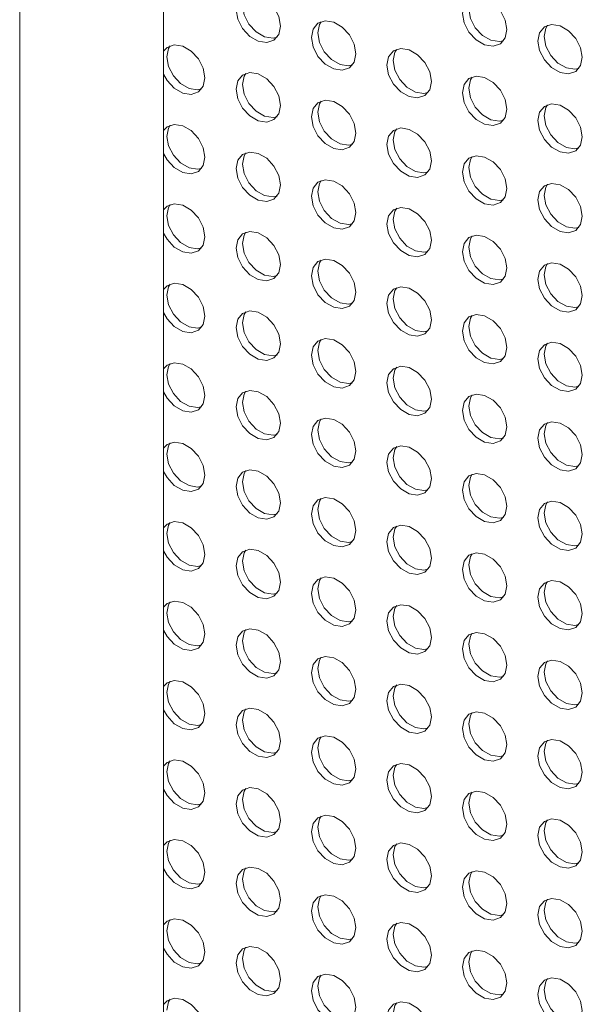
# Model space of a CAD drawing. Units: millimetres. Extents: x 50 to 2920, y 50 to 2050.
# Drawn here: x 1914 to 1966, y 968 to 1058 of the extents above; entities that cross this region are included whole.
import ezdxf

# ---------------------------------------------------------------- set-up
doc = ezdxf.new("R2010")
doc.units = ezdxf.units.MM
doc.header["$LTSCALE"] = 10

msp = doc.modelspace()

# ---------------------------------------------------------------- linework, layer by layer
at = {"color": 7, "linetype": 'Continuous', "lineweight": 15}
for p, q in [((1914.407, 1312.158), (1914.407, 797.858)), ((1927.598, 796.175), (1927.598, 1310.476))]:
    msp.add_line(p, q, dxfattribs=at)
at = {"color": 7, "linetype": 'Continuous', "lineweight": 15, "flags": 128}
for points in [[(1938.329, 1057.312), (1938.174, 1058.189), (1937.732, 1059.046), (1937.071, 1059.753), (1936.292, 1060.202), (1935.512, 1060.324), (1934.852, 1060.102), (1934.41, 1059.569), (1934.255, 1058.805), (1934.41, 1057.928), (1934.852, 1057.071), (1935.512, 1056.365), (1936.292, 1055.916), (1937.071, 1055.793), (1937.732, 1056.015), (1938.174, 1056.549), (1938.329, 1057.312)], [(1938.016, 1056.286), (1937.651, 1056.213), (1936.872, 1056.335), (1936.092, 1056.784), (1935.432, 1057.491), (1934.99, 1058.348), (1934.835, 1059.225)], [(1959.103, 1056.982), (1958.948, 1057.859), (1958.507, 1058.716), (1957.846, 1059.423), (1957.067, 1059.872), (1956.287, 1059.994), (1955.626, 1059.772), (1955.185, 1059.239), (1955.03, 1058.475), (1955.185, 1057.598), (1955.626, 1056.741), (1956.287, 1056.035), (1957.067, 1055.586), (1957.846, 1055.463), (1958.507, 1055.685), (1958.948, 1056.219), (1959.103, 1056.982)], [(1958.791, 1055.956), (1958.426, 1055.883), (1957.646, 1056.005), (1956.867, 1056.454), (1956.206, 1057.161), (1955.765, 1058.018), (1955.61, 1058.895)], [(1945.253, 1054.773), (1945.098, 1055.65), (1944.657, 1056.507), (1943.996, 1057.214), (1943.217, 1057.663), (1942.437, 1057.786), (1941.777, 1057.563), (1941.335, 1057.03), (1941.18, 1056.267), (1941.335, 1055.39), (1941.777, 1054.533), (1942.437, 1053.826), (1943.217, 1053.377), (1943.996, 1053.254), (1944.657, 1053.477), (1945.098, 1054.01), (1945.253, 1054.773)], [(1941.76, 1056.686), (1941.915, 1057.45), (1942.072, 1057.712)], [(1966.028, 1054.443), (1965.873, 1055.32), (1965.432, 1056.177), (1964.771, 1056.884), (1963.991, 1057.333), (1963.212, 1057.456), (1962.551, 1057.233), (1962.11, 1056.7), (1961.955, 1055.937), (1962.11, 1055.06), (1962.551, 1054.203), (1963.212, 1053.496), (1963.991, 1053.047), (1964.771, 1052.924), (1965.432, 1053.147), (1965.873, 1053.68), (1966.028, 1054.443)], [(1944.941, 1053.747), (1944.576, 1053.674), (1943.797, 1053.797), (1943.017, 1054.246), (1942.356, 1054.952), (1941.915, 1055.809), (1941.76, 1056.686)], [(1962.535, 1056.356), (1962.69, 1057.119), (1962.847, 1057.382)], [(1965.716, 1053.417), (1965.351, 1053.344), (1964.571, 1053.467), (1963.792, 1053.915), (1963.131, 1054.622), (1962.69, 1055.479), (1962.535, 1056.356)], [(1931.404, 1052.565), (1931.249, 1053.442), (1930.807, 1054.299), (1930.146, 1055.005), (1929.367, 1055.454), (1928.588, 1055.577), (1927.927, 1055.355), (1927.598, 1055.022)], [(1927.91, 1054.478), (1928.065, 1055.241), (1928.222, 1055.504)], [(1952.178, 1052.235), (1952.023, 1053.112), (1951.582, 1053.969), (1950.921, 1054.675), (1950.142, 1055.124), (1949.362, 1055.247), (1948.701, 1055.025), (1948.26, 1054.491), (1948.105, 1053.728), (1948.26, 1052.851), (1948.701, 1051.994), (1949.362, 1051.287), (1950.142, 1050.838), (1950.921, 1050.716), (1951.582, 1050.938), (1952.023, 1051.471), (1952.178, 1052.235)], [(1948.685, 1054.148), (1948.84, 1054.911), (1948.997, 1055.174)], [(1931.091, 1051.539), (1930.726, 1051.465), (1929.947, 1051.588), (1929.167, 1052.037), (1928.507, 1052.744), (1928.065, 1053.601), (1927.91, 1054.478)], [(1951.866, 1051.209), (1951.501, 1051.135), (1950.722, 1051.258), (1949.942, 1051.707), (1949.281, 1052.414), (1948.84, 1053.271), (1948.685, 1054.148)], [(1927.598, 1052.898), (1927.927, 1052.324), (1928.588, 1051.617), (1929.367, 1051.169), (1930.146, 1051.046), (1930.807, 1051.268), (1931.249, 1051.802), (1931.404, 1052.565)], [(1938.329, 1050.026), (1938.174, 1050.903), (1937.732, 1051.76), (1937.071, 1052.467), (1936.292, 1052.916), (1935.512, 1053.038), (1934.852, 1052.816), (1934.41, 1052.283), (1934.255, 1051.519), (1934.41, 1050.643), (1934.852, 1049.785), (1935.512, 1049.079), (1936.292, 1048.63), (1937.071, 1048.507), (1937.732, 1048.73), (1938.174, 1049.263), (1938.329, 1050.026)], [(1934.835, 1051.939), (1934.99, 1052.702), (1935.147, 1052.965)], [(1959.103, 1049.696), (1958.948, 1050.573), (1958.507, 1051.43), (1957.846, 1052.137), (1957.067, 1052.586), (1956.287, 1052.708), (1955.626, 1052.486), (1955.185, 1051.953), (1955.03, 1051.189), (1955.185, 1050.312), (1955.626, 1049.455), (1956.287, 1048.749), (1957.067, 1048.3), (1957.846, 1048.177), (1958.507, 1048.399), (1958.948, 1048.933), (1959.103, 1049.696)], [(1955.61, 1051.609), (1955.765, 1052.372), (1955.922, 1052.635)], [(1938.016, 1049), (1937.651, 1048.927), (1936.872, 1049.049), (1936.092, 1049.498), (1935.432, 1050.205), (1934.99, 1051.062), (1934.835, 1051.939)], [(1958.791, 1048.67), (1958.426, 1048.597), (1957.646, 1048.719), (1956.867, 1049.168), (1956.206, 1049.875), (1955.765, 1050.732), (1955.61, 1051.609)], [(1945.253, 1047.487), (1945.098, 1048.364), (1944.657, 1049.221), (1943.996, 1049.928), (1943.217, 1050.377), (1942.437, 1050.5), (1941.777, 1050.277), (1941.335, 1049.744), (1941.18, 1048.981), (1941.335, 1048.104), (1941.777, 1047.247), (1942.437, 1046.54), (1943.217, 1046.091), (1943.996, 1045.969), (1944.657, 1046.191), (1945.098, 1046.724), (1945.253, 1047.487)], [(1941.76, 1049.4), (1941.915, 1050.164), (1942.072, 1050.426)], [(1944.941, 1046.462), (1944.576, 1046.388), (1943.797, 1046.511), (1943.017, 1046.96), (1942.356, 1047.666), (1941.915, 1048.523), (1941.76, 1049.4)], [(1966.028, 1047.157), (1965.873, 1048.034), (1965.432, 1048.891), (1964.771, 1049.598), (1963.991, 1050.047), (1963.212, 1050.17), (1962.551, 1049.947), (1962.11, 1049.414), (1961.955, 1048.651), (1962.11, 1047.774), (1962.551, 1046.917), (1963.212, 1046.21), (1963.991, 1045.761), (1964.771, 1045.639), (1965.432, 1045.861), (1965.873, 1046.394), (1966.028, 1047.157)], [(1962.535, 1049.07), (1962.69, 1049.834), (1962.847, 1050.096)], [(1965.716, 1046.131), (1965.351, 1046.058), (1964.571, 1046.181), (1963.792, 1046.63), (1963.131, 1047.336), (1962.69, 1048.193), (1962.535, 1049.07)], [(1931.404, 1045.279), (1931.249, 1046.156), (1930.807, 1047.013), (1930.146, 1047.72), (1929.367, 1048.168), (1928.588, 1048.291), (1927.927, 1048.069), (1927.598, 1047.736)], [(1927.91, 1047.192), (1928.065, 1047.955), (1928.222, 1048.218)], [(1952.178, 1044.949), (1952.023, 1045.826), (1951.582, 1046.683), (1950.921, 1047.39), (1950.142, 1047.838), (1949.362, 1047.961), (1948.701, 1047.739), (1948.26, 1047.205), (1948.105, 1046.442), (1948.26, 1045.565), (1948.701, 1044.708), (1949.362, 1044.001), (1950.142, 1043.553), (1950.921, 1043.43), (1951.582, 1043.652), (1952.023, 1044.186), (1952.178, 1044.949)], [(1948.685, 1046.862), (1948.84, 1047.625), (1948.997, 1047.888)], [(1931.091, 1044.253), (1930.726, 1044.18), (1929.947, 1044.302), (1929.167, 1044.751), (1928.507, 1045.458), (1928.065, 1046.315), (1927.91, 1047.192)], [(1951.866, 1043.923), (1951.501, 1043.85), (1950.722, 1043.972), (1949.942, 1044.421), (1949.281, 1045.128), (1948.84, 1045.985), (1948.685, 1046.862)], [(1938.329, 1042.74), (1938.174, 1043.617), (1937.732, 1044.474), (1937.071, 1045.181), (1936.292, 1045.63), (1935.512, 1045.752), (1934.852, 1045.53), (1934.41, 1044.997), (1934.255, 1044.234), (1934.41, 1043.357), (1934.852, 1042.5), (1935.512, 1041.793), (1936.292, 1041.344), (1937.071, 1041.221), (1937.732, 1041.444), (1938.174, 1041.977), (1938.329, 1042.74)], [(1934.835, 1044.653), (1934.99, 1045.416), (1935.147, 1045.679)], [(1927.598, 1045.613), (1927.927, 1045.038), (1928.588, 1044.331), (1929.367, 1043.883), (1930.146, 1043.76), (1930.807, 1043.982), (1931.249, 1044.516), (1931.404, 1045.279)], [(1959.103, 1042.41), (1958.948, 1043.287), (1958.507, 1044.144), (1957.846, 1044.851), (1957.067, 1045.3), (1956.287, 1045.422), (1955.626, 1045.2), (1955.185, 1044.667), (1955.03, 1043.903), (1955.185, 1043.027), (1955.626, 1042.169), (1956.287, 1041.463), (1957.067, 1041.014), (1957.846, 1040.891), (1958.507, 1041.114), (1958.948, 1041.647), (1959.103, 1042.41)], [(1955.61, 1044.323), (1955.765, 1045.086), (1955.922, 1045.349)], [(1938.016, 1041.714), (1937.651, 1041.641), (1936.872, 1041.764), (1936.092, 1042.212), (1935.432, 1042.919), (1934.99, 1043.776), (1934.835, 1044.653)], [(1958.791, 1041.384), (1958.426, 1041.311), (1957.646, 1041.433), (1956.867, 1041.882), (1956.206, 1042.589), (1955.765, 1043.446), (1955.61, 1044.323)], [(1945.253, 1040.202), (1945.098, 1041.078), (1944.657, 1041.935), (1943.996, 1042.642), (1943.217, 1043.091), (1942.437, 1043.214), (1941.777, 1042.991), (1941.335, 1042.458), (1941.18, 1041.695), (1941.335, 1040.818), (1941.777, 1039.961), (1942.437, 1039.254), (1943.217, 1038.805), (1943.996, 1038.683), (1944.657, 1038.905), (1945.098, 1039.438), (1945.253, 1040.202)], [(1941.76, 1042.114), (1941.915, 1042.878), (1942.072, 1043.14)], [(1944.941, 1039.176), (1944.576, 1039.102), (1943.797, 1039.225), (1943.017, 1039.674), (1942.356, 1040.38), (1941.915, 1041.238), (1941.76, 1042.114)], [(1966.028, 1039.871), (1965.873, 1040.748), (1965.432, 1041.605), (1964.771, 1042.312), (1963.991, 1042.761), (1963.212, 1042.884), (1962.551, 1042.661), (1962.11, 1042.128), (1961.955, 1041.365), (1962.11, 1040.488), (1962.551, 1039.631), (1963.212, 1038.924), (1963.991, 1038.475), (1964.771, 1038.353), (1965.432, 1038.575), (1965.873, 1039.108), (1966.028, 1039.871)], [(1962.535, 1041.784), (1962.69, 1042.548), (1962.847, 1042.81)], [(1965.716, 1038.846), (1965.351, 1038.772), (1964.571, 1038.895), (1963.792, 1039.344), (1963.131, 1040.05), (1962.69, 1040.907), (1962.535, 1041.784)], [(1931.404, 1037.993), (1931.249, 1038.87), (1930.807, 1039.727), (1930.146, 1040.434), (1929.367, 1040.883), (1928.588, 1041.005), (1927.927, 1040.783), (1927.598, 1040.45)], [(1927.91, 1039.906), (1928.065, 1040.669), (1928.222, 1040.932)], [(1952.178, 1037.663), (1952.023, 1038.54), (1951.582, 1039.397), (1950.921, 1040.104), (1950.142, 1040.552), (1949.362, 1040.675), (1948.701, 1040.453), (1948.26, 1039.919), (1948.105, 1039.156), (1948.26, 1038.279), (1948.701, 1037.422), (1949.362, 1036.715), (1950.142, 1036.267), (1950.921, 1036.144), (1951.582, 1036.366), (1952.023, 1036.9), (1952.178, 1037.663)], [(1948.685, 1039.576), (1948.84, 1040.339), (1948.997, 1040.602)], [(1931.091, 1036.967), (1930.726, 1036.894), (1929.947, 1037.016), (1929.167, 1037.465), (1928.507, 1038.172), (1928.065, 1039.029), (1927.91, 1039.906)], [(1951.866, 1036.637), (1951.501, 1036.564), (1950.722, 1036.686), (1949.942, 1037.135), (1949.281, 1037.842), (1948.84, 1038.699), (1948.685, 1039.576)], [(1938.329, 1035.454), (1938.174, 1036.331), (1937.732, 1037.188), (1937.071, 1037.895), (1936.292, 1038.344), (1935.512, 1038.466), (1934.852, 1038.244), (1934.41, 1037.711), (1934.255, 1036.948), (1934.41, 1036.071), (1934.852, 1035.214), (1935.512, 1034.507), (1936.292, 1034.058), (1937.071, 1033.935), (1937.732, 1034.158), (1938.174, 1034.691), (1938.329, 1035.454)], [(1927.598, 1038.327), (1927.927, 1037.752), (1928.588, 1037.046), (1929.367, 1036.597), (1930.146, 1036.474), (1930.807, 1036.696), (1931.249, 1037.23), (1931.404, 1037.993)], [(1934.835, 1037.367), (1934.99, 1038.13), (1935.147, 1038.393)], [(1959.103, 1035.124), (1958.948, 1036.001), (1958.507, 1036.858), (1957.846, 1037.565), (1957.067, 1038.014), (1956.287, 1038.136), (1955.626, 1037.914), (1955.185, 1037.381), (1955.03, 1036.618), (1955.185, 1035.741), (1955.626, 1034.884), (1956.287, 1034.177), (1957.067, 1033.728), (1957.846, 1033.605), (1958.507, 1033.828), (1958.948, 1034.361), (1959.103, 1035.124)], [(1955.61, 1037.037), (1955.765, 1037.8), (1955.922, 1038.063)], [(1938.016, 1034.428), (1937.651, 1034.355), (1936.872, 1034.478), (1936.092, 1034.926), (1935.432, 1035.633), (1934.99, 1036.49), (1934.835, 1037.367)], [(1958.791, 1034.098), (1958.426, 1034.025), (1957.646, 1034.148), (1956.867, 1034.596), (1956.206, 1035.303), (1955.765, 1036.16), (1955.61, 1037.037)], [(1945.253, 1032.916), (1945.098, 1033.793), (1944.657, 1034.65), (1943.996, 1035.356), (1943.217, 1035.805), (1942.437, 1035.928), (1941.777, 1035.705), (1941.335, 1035.172), (1941.18, 1034.409), (1941.335, 1033.532), (1941.777, 1032.675), (1942.437, 1031.968), (1943.217, 1031.519), (1943.996, 1031.397), (1944.657, 1031.619), (1945.098, 1032.152), (1945.253, 1032.916)], [(1941.76, 1034.829), (1941.915, 1035.592), (1942.072, 1035.854)], [(1966.028, 1032.586), (1965.873, 1033.462), (1965.432, 1034.319), (1964.771, 1035.026), (1963.991, 1035.475), (1963.212, 1035.598), (1962.551, 1035.375), (1962.11, 1034.842), (1961.955, 1034.079), (1962.11, 1033.202), (1962.551, 1032.345), (1963.212, 1031.638), (1963.991, 1031.189), (1964.771, 1031.067), (1965.432, 1031.289), (1965.873, 1031.822), (1966.028, 1032.586)], [(1962.535, 1034.498), (1962.69, 1035.262), (1962.847, 1035.524)], [(1944.941, 1031.89), (1944.576, 1031.816), (1943.797, 1031.939), (1943.017, 1032.388), (1942.356, 1033.095), (1941.915, 1033.952), (1941.76, 1034.829)], [(1965.716, 1031.56), (1965.351, 1031.486), (1964.571, 1031.609), (1963.792, 1032.058), (1963.131, 1032.765), (1962.69, 1033.622), (1962.535, 1034.498)], [(1931.404, 1030.707), (1931.249, 1031.584), (1930.807, 1032.441), (1930.146, 1033.148), (1929.367, 1033.597), (1928.588, 1033.719), (1927.927, 1033.497), (1927.598, 1033.164)], [(1927.91, 1032.62), (1928.065, 1033.383), (1928.222, 1033.646)], [(1952.178, 1030.377), (1952.023, 1031.254), (1951.582, 1032.111), (1950.921, 1032.818), (1950.142, 1033.267), (1949.362, 1033.389), (1948.701, 1033.167), (1948.26, 1032.633), (1948.105, 1031.87), (1948.26, 1030.993), (1948.701, 1030.136), (1949.362, 1029.43), (1950.142, 1028.981), (1950.921, 1028.858), (1951.582, 1029.08), (1952.023, 1029.614), (1952.178, 1030.377)], [(1948.685, 1032.29), (1948.84, 1033.053), (1948.997, 1033.316)], [(1931.091, 1029.681), (1930.726, 1029.608), (1929.947, 1029.73), (1929.167, 1030.179), (1928.507, 1030.886), (1928.065, 1031.743), (1927.91, 1032.62)], [(1951.866, 1029.351), (1951.501, 1029.278), (1950.722, 1029.4), (1949.942, 1029.849), (1949.281, 1030.556), (1948.84, 1031.413), (1948.685, 1032.29)], [(1927.598, 1031.041), (1927.927, 1030.466), (1928.588, 1029.76), (1929.367, 1029.311), (1930.146, 1029.188), (1930.807, 1029.41), (1931.249, 1029.944), (1931.404, 1030.707)], [(1938.329, 1028.168), (1938.174, 1029.045), (1937.732, 1029.902), (1937.071, 1030.609), (1936.292, 1031.058), (1935.512, 1031.181), (1934.852, 1030.958), (1934.41, 1030.425), (1934.255, 1029.662), (1934.41, 1028.785), (1934.852, 1027.928), (1935.512, 1027.221), (1936.292, 1026.772), (1937.071, 1026.649), (1937.732, 1026.872), (1938.174, 1027.405), (1938.329, 1028.168)], [(1934.835, 1030.081), (1934.99, 1030.845), (1935.147, 1031.107)], [(1959.103, 1027.838), (1958.948, 1028.715), (1958.507, 1029.572), (1957.846, 1030.279), (1957.067, 1030.728), (1956.287, 1030.85), (1955.626, 1030.628), (1955.185, 1030.095), (1955.03, 1029.332), (1955.185, 1028.455), (1955.626, 1027.598), (1956.287, 1026.891), (1957.067, 1026.442), (1957.846, 1026.319), (1958.507, 1026.542), (1958.948, 1027.075), (1959.103, 1027.838)], [(1955.61, 1029.751), (1955.765, 1030.514), (1955.922, 1030.777)], [(1938.016, 1027.142), (1937.651, 1027.069), (1936.872, 1027.192), (1936.092, 1027.641), (1935.432, 1028.347), (1934.99, 1029.204), (1934.835, 1030.081)], [(1958.791, 1026.812), (1958.426, 1026.739), (1957.646, 1026.862), (1956.867, 1027.31), (1956.206, 1028.017), (1955.765, 1028.874), (1955.61, 1029.751)], [(1945.253, 1025.63), (1945.098, 1026.507), (1944.657, 1027.364), (1943.996, 1028.07), (1943.217, 1028.519), (1942.437, 1028.642), (1941.777, 1028.42), (1941.335, 1027.886), (1941.18, 1027.123), (1941.335, 1026.246), (1941.777, 1025.389), (1942.437, 1024.682), (1943.217, 1024.233), (1943.996, 1024.111), (1944.657, 1024.333), (1945.098, 1024.866), (1945.253, 1025.63)], [(1941.76, 1027.543), (1941.915, 1028.306), (1942.072, 1028.569)], [(1966.028, 1025.3), (1965.873, 1026.176), (1965.432, 1027.034), (1964.771, 1027.74), (1963.991, 1028.189), (1963.212, 1028.312), (1962.551, 1028.09), (1962.11, 1027.556), (1961.955, 1026.793), (1962.11, 1025.916), (1962.551, 1025.059), (1963.212, 1024.352), (1963.991, 1023.903), (1964.771, 1023.781), (1965.432, 1024.003), (1965.873, 1024.536), (1966.028, 1025.3)], [(1962.535, 1027.213), (1962.69, 1027.976), (1962.847, 1028.238)], [(1944.941, 1024.604), (1944.576, 1024.53), (1943.797, 1024.653), (1943.017, 1025.102), (1942.356, 1025.809), (1941.915, 1026.666), (1941.76, 1027.543)], [(1965.716, 1024.274), (1965.351, 1024.2), (1964.571, 1024.323), (1963.792, 1024.772), (1963.131, 1025.479), (1962.69, 1026.336), (1962.535, 1027.213)], [(1931.404, 1023.421), (1931.249, 1024.298), (1930.807, 1025.155), (1930.146, 1025.862), (1929.367, 1026.311), (1928.588, 1026.433), (1927.927, 1026.211), (1927.598, 1025.878)], [(1927.91, 1025.334), (1928.065, 1026.097), (1928.222, 1026.36)], [(1952.178, 1023.091), (1952.023, 1023.968), (1951.582, 1024.825), (1950.921, 1025.532), (1950.142, 1025.981), (1949.362, 1026.103), (1948.701, 1025.881), (1948.26, 1025.348), (1948.105, 1024.584), (1948.26, 1023.707), (1948.701, 1022.85), (1949.362, 1022.144), (1950.142, 1021.695), (1950.921, 1021.572), (1951.582, 1021.794), (1952.023, 1022.328), (1952.178, 1023.091)], [(1948.685, 1025.004), (1948.84, 1025.767), (1948.997, 1026.03)], [(1931.091, 1022.395), (1930.726, 1022.322), (1929.947, 1022.444), (1929.167, 1022.893), (1928.507, 1023.6), (1928.065, 1024.457), (1927.91, 1025.334)], [(1951.866, 1022.065), (1951.501, 1021.992), (1950.722, 1022.114), (1949.942, 1022.563), (1949.281, 1023.27), (1948.84, 1024.127), (1948.685, 1025.004)], [(1927.598, 1023.755), (1927.927, 1023.18), (1928.588, 1022.474), (1929.367, 1022.025), (1930.146, 1021.902), (1930.807, 1022.124), (1931.249, 1022.658), (1931.404, 1023.421)], [(1938.329, 1020.882), (1938.174, 1021.759), (1937.732, 1022.616), (1937.071, 1023.323), (1936.292, 1023.772), (1935.512, 1023.895), (1934.852, 1023.672), (1934.41, 1023.139), (1934.255, 1022.376), (1934.41, 1021.499), (1934.852, 1020.642), (1935.512, 1019.935), (1936.292, 1019.486), (1937.071, 1019.364), (1937.732, 1019.586), (1938.174, 1020.119), (1938.329, 1020.882)], [(1934.835, 1022.795), (1934.99, 1023.559), (1935.147, 1023.821)], [(1959.103, 1020.552), (1958.948, 1021.429), (1958.507, 1022.286), (1957.846, 1022.993), (1957.067, 1023.442), (1956.287, 1023.565), (1955.626, 1023.342), (1955.185, 1022.809), (1955.03, 1022.046), (1955.185, 1021.169), (1955.626, 1020.312), (1956.287, 1019.605), (1957.067, 1019.156), (1957.846, 1019.033), (1958.507, 1019.256), (1958.948, 1019.789), (1959.103, 1020.552)], [(1955.61, 1022.465), (1955.765, 1023.228), (1955.922, 1023.491)], [(1938.016, 1019.857), (1937.651, 1019.783), (1936.872, 1019.906), (1936.092, 1020.355), (1935.432, 1021.061), (1934.99, 1021.918), (1934.835, 1022.795)], [(1958.791, 1019.526), (1958.426, 1019.453), (1957.646, 1019.576), (1956.867, 1020.025), (1956.206, 1020.731), (1955.765, 1021.588), (1955.61, 1022.465)], [(1945.253, 1018.344), (1945.098, 1019.221), (1944.657, 1020.078), (1943.996, 1020.784), (1943.217, 1021.233), (1942.437, 1021.356), (1941.777, 1021.134), (1941.335, 1020.6), (1941.18, 1019.837), (1941.335, 1018.96), (1941.777, 1018.103), (1942.437, 1017.396), (1943.217, 1016.947), (1943.996, 1016.825), (1944.657, 1017.047), (1945.098, 1017.581), (1945.253, 1018.344)], [(1941.76, 1020.257), (1941.915, 1021.02), (1942.072, 1021.283)], [(1966.028, 1018.014), (1965.873, 1018.891), (1965.432, 1019.748), (1964.771, 1020.454), (1963.991, 1020.903), (1963.212, 1021.026), (1962.551, 1020.804), (1962.11, 1020.27), (1961.955, 1019.507), (1962.11, 1018.63), (1962.551, 1017.773), (1963.212, 1017.066), (1963.991, 1016.617), (1964.771, 1016.495), (1965.432, 1016.717), (1965.873, 1017.25), (1966.028, 1018.014)], [(1962.535, 1019.927), (1962.69, 1020.69), (1962.847, 1020.953)], [(1944.941, 1017.318), (1944.576, 1017.244), (1943.797, 1017.367), (1943.017, 1017.816), (1942.356, 1018.523), (1941.915, 1019.38), (1941.76, 1020.257)], [(1965.716, 1016.988), (1965.351, 1016.914), (1964.571, 1017.037), (1963.792, 1017.486), (1963.131, 1018.193), (1962.69, 1019.05), (1962.535, 1019.927)], [(1931.404, 1016.135), (1931.249, 1017.012), (1930.807, 1017.869), (1930.146, 1018.576), (1929.367, 1019.025), (1928.588, 1019.147), (1927.927, 1018.925), (1927.598, 1018.592)], [(1927.91, 1018.048), (1928.065, 1018.811), (1928.222, 1019.074)], [(1952.178, 1015.805), (1952.023, 1016.682), (1951.582, 1017.539), (1950.921, 1018.246), (1950.142, 1018.695), (1949.362, 1018.817), (1948.701, 1018.595), (1948.26, 1018.062), (1948.105, 1017.298), (1948.26, 1016.422), (1948.701, 1015.564), (1949.362, 1014.858), (1950.142, 1014.409), (1950.921, 1014.286), (1951.582, 1014.509), (1952.023, 1015.042), (1952.178, 1015.805)], [(1948.685, 1017.718), (1948.84, 1018.481), (1948.997, 1018.744)], [(1931.091, 1015.109), (1930.726, 1015.036), (1929.947, 1015.159), (1929.167, 1015.607), (1928.507, 1016.314), (1928.065, 1017.171), (1927.91, 1018.048)], [(1951.866, 1014.779), (1951.501, 1014.706), (1950.722, 1014.828), (1949.942, 1015.277), (1949.281, 1015.984), (1948.84, 1016.841), (1948.685, 1017.718)], [(1927.598, 1016.469), (1927.927, 1015.895), (1928.588, 1015.188), (1929.367, 1014.739), (1930.146, 1014.616), (1930.807, 1014.839), (1931.249, 1015.372), (1931.404, 1016.135)], [(1938.329, 1013.597), (1938.174, 1014.473), (1937.732, 1015.33), (1937.071, 1016.037), (1936.292, 1016.486), (1935.512, 1016.609), (1934.852, 1016.386), (1934.41, 1015.853), (1934.255, 1015.09), (1934.41, 1014.213), (1934.852, 1013.356), (1935.512, 1012.649), (1936.292, 1012.2), (1937.071, 1012.078), (1937.732, 1012.3), (1938.174, 1012.833), (1938.329, 1013.597)], [(1934.835, 1015.509), (1934.99, 1016.273), (1935.147, 1016.535)], [(1959.103, 1013.266), (1958.948, 1014.143), (1958.507, 1015), (1957.846, 1015.707), (1957.067, 1016.156), (1956.287, 1016.279), (1955.626, 1016.056), (1955.185, 1015.523), (1955.03, 1014.76), (1955.185, 1013.883), (1955.626, 1013.026), (1956.287, 1012.319), (1957.067, 1011.87), (1957.846, 1011.748), (1958.507, 1011.97), (1958.948, 1012.503), (1959.103, 1013.266)], [(1955.61, 1015.179), (1955.765, 1015.943), (1955.922, 1016.205)], [(1938.016, 1012.571), (1937.651, 1012.497), (1936.872, 1012.62), (1936.092, 1013.069), (1935.432, 1013.775), (1934.99, 1014.633), (1934.835, 1015.509)], [(1958.791, 1012.241), (1958.426, 1012.167), (1957.646, 1012.29), (1956.867, 1012.739), (1956.206, 1013.445), (1955.765, 1014.302), (1955.61, 1015.179)], [(1945.253, 1011.058), (1945.098, 1011.935), (1944.657, 1012.792), (1943.996, 1013.499), (1943.217, 1013.947), (1942.437, 1014.07), (1941.777, 1013.848), (1941.335, 1013.314), (1941.18, 1012.551), (1941.335, 1011.674), (1941.777, 1010.817), (1942.437, 1010.11), (1943.217, 1009.662), (1943.996, 1009.539), (1944.657, 1009.761), (1945.098, 1010.295), (1945.253, 1011.058)], [(1941.76, 1012.971), (1941.915, 1013.734), (1942.072, 1013.997)], [(1966.028, 1010.728), (1965.873, 1011.605), (1965.432, 1012.462), (1964.771, 1013.169), (1963.991, 1013.617), (1963.212, 1013.74), (1962.551, 1013.518), (1962.11, 1012.984), (1961.955, 1012.221), (1962.11, 1011.344), (1962.551, 1010.487), (1963.212, 1009.78), (1963.991, 1009.332), (1964.771, 1009.209), (1965.432, 1009.431), (1965.873, 1009.965), (1966.028, 1010.728)], [(1962.535, 1012.641), (1962.69, 1013.404), (1962.847, 1013.667)], [(1944.941, 1010.032), (1944.576, 1009.959), (1943.797, 1010.081), (1943.017, 1010.53), (1942.356, 1011.237), (1941.915, 1012.094), (1941.76, 1012.971)], [(1965.716, 1009.702), (1965.351, 1009.628), (1964.571, 1009.751), (1963.792, 1010.2), (1963.131, 1010.907), (1962.69, 1011.764), (1962.535, 1012.641)], [(1931.404, 1008.849), (1931.249, 1009.726), (1930.807, 1010.583), (1930.146, 1011.29), (1929.367, 1011.739), (1928.588, 1011.861), (1927.927, 1011.639), (1927.598, 1011.306)], [(1927.91, 1010.762), (1928.065, 1011.525), (1928.222, 1011.788)], [(1952.178, 1008.519), (1952.023, 1009.396), (1951.582, 1010.253), (1950.921, 1010.96), (1950.142, 1011.409), (1949.362, 1011.531), (1948.701, 1011.309), (1948.26, 1010.776), (1948.105, 1010.013), (1948.26, 1009.136), (1948.701, 1008.279), (1949.362, 1007.572), (1950.142, 1007.123), (1950.921, 1007), (1951.582, 1007.223), (1952.023, 1007.756), (1952.178, 1008.519)], [(1948.685, 1010.432), (1948.84, 1011.195), (1948.997, 1011.458)], [(1931.091, 1007.823), (1930.726, 1007.75), (1929.947, 1007.873), (1929.167, 1008.321), (1928.507, 1009.028), (1928.065, 1009.885), (1927.91, 1010.762)], [(1951.866, 1007.493), (1951.501, 1007.42), (1950.722, 1007.543), (1949.942, 1007.991), (1949.281, 1008.698), (1948.84, 1009.555), (1948.685, 1010.432)], [(1927.598, 1009.183), (1927.927, 1008.609), (1928.588, 1007.902), (1929.367, 1007.453), (1930.146, 1007.33), (1930.807, 1007.553), (1931.249, 1008.086), (1931.404, 1008.849)], [(1938.329, 1006.311), (1938.174, 1007.187), (1937.732, 1008.045), (1937.071, 1008.751), (1936.292, 1009.2), (1935.512, 1009.323), (1934.852, 1009.1), (1934.41, 1008.567), (1934.255, 1007.804), (1934.41, 1006.927), (1934.852, 1006.07), (1935.512, 1005.363), (1936.292, 1004.914), (1937.071, 1004.792), (1937.732, 1005.014), (1938.174, 1005.547), (1938.329, 1006.311)], [(1934.835, 1008.224), (1934.99, 1008.987), (1935.147, 1009.249)], [(1959.103, 1005.981), (1958.948, 1006.857), (1958.507, 1007.714), (1957.846, 1008.421), (1957.067, 1008.87), (1956.287, 1008.993), (1955.626, 1008.77), (1955.185, 1008.237), (1955.03, 1007.474), (1955.185, 1006.597), (1955.626, 1005.74), (1956.287, 1005.033), (1957.067, 1004.584), (1957.846, 1004.462), (1958.507, 1004.684), (1958.948, 1005.217), (1959.103, 1005.981)], [(1955.61, 1007.893), (1955.765, 1008.657), (1955.922, 1008.919)], [(1938.016, 1005.285), (1937.651, 1005.211), (1936.872, 1005.334), (1936.092, 1005.783), (1935.432, 1006.49), (1934.99, 1007.347), (1934.835, 1008.224)], [(1958.791, 1004.955), (1958.426, 1004.881), (1957.646, 1005.004), (1956.867, 1005.453), (1956.206, 1006.159), (1955.765, 1007.017), (1955.61, 1007.893)], [(1945.253, 1003.772), (1945.098, 1004.649), (1944.657, 1005.506), (1943.996, 1006.213), (1943.217, 1006.661), (1942.437, 1006.784), (1941.777, 1006.562), (1941.335, 1006.028), (1941.18, 1005.265), (1941.335, 1004.388), (1941.777, 1003.531), (1942.437, 1002.825), (1943.217, 1002.376), (1943.996, 1002.253), (1944.657, 1002.475), (1945.098, 1003.009), (1945.253, 1003.772)], [(1941.76, 1005.685), (1941.915, 1006.448), (1942.072, 1006.711)], [(1966.028, 1003.442), (1965.873, 1004.319), (1965.432, 1005.176), (1964.771, 1005.883), (1963.991, 1006.331), (1963.212, 1006.454), (1962.551, 1006.232), (1962.11, 1005.698), (1961.955, 1004.935), (1962.11, 1004.058), (1962.551, 1003.201), (1963.212, 1002.494), (1963.991, 1002.046), (1964.771, 1001.923), (1965.432, 1002.145), (1965.873, 1002.679), (1966.028, 1003.442)], [(1962.535, 1005.355), (1962.69, 1006.118), (1962.847, 1006.381)], [(1944.941, 1002.746), (1944.576, 1002.673), (1943.797, 1002.795), (1943.017, 1003.244), (1942.356, 1003.951), (1941.915, 1004.808), (1941.76, 1005.685)], [(1965.716, 1002.416), (1965.351, 1002.343), (1964.571, 1002.465), (1963.792, 1002.914), (1963.131, 1003.621), (1962.69, 1004.478), (1962.535, 1005.355)], [(1931.404, 1001.563), (1931.249, 1002.44), (1930.807, 1003.297), (1930.146, 1004.004), (1929.367, 1004.453), (1928.588, 1004.576), (1927.927, 1004.353), (1927.598, 1004.02)], [(1927.91, 1003.476), (1928.065, 1004.239), (1928.222, 1004.502)], [(1952.178, 1001.233), (1952.023, 1002.11), (1951.582, 1002.967), (1950.921, 1003.674), (1950.142, 1004.123), (1949.362, 1004.245), (1948.701, 1004.023), (1948.26, 1003.49), (1948.105, 1002.727), (1948.26, 1001.85), (1948.701, 1000.993), (1949.362, 1000.286), (1950.142, 999.837), (1950.921, 999.714), (1951.582, 999.937), (1952.023, 1000.47), (1952.178, 1001.233)], [(1948.685, 1003.146), (1948.84, 1003.909), (1948.997, 1004.172)], [(1931.091, 1000.537), (1930.726, 1000.464), (1929.947, 1000.587), (1929.167, 1001.036), (1928.507, 1001.742), (1928.065, 1002.599), (1927.91, 1003.476)], [(1951.866, 1000.207), (1951.501, 1000.134), (1950.722, 1000.257), (1949.942, 1000.705), (1949.281, 1001.412), (1948.84, 1002.269), (1948.685, 1003.146)], [(1927.598, 1001.897), (1927.927, 1001.323), (1928.588, 1000.616), (1929.367, 1000.167), (1930.146, 1000.044), (1930.807, 1000.267), (1931.249, 1000.8), (1931.404, 1001.563)], [(1938.329, 999.025), (1938.174, 999.902), (1937.732, 1000.759), (1937.071, 1001.465), (1936.292, 1001.914), (1935.512, 1002.037), (1934.852, 1001.815), (1934.41, 1001.281), (1934.255, 1000.518), (1934.41, 999.641), (1934.852, 998.784), (1935.512, 998.077), (1936.292, 997.628), (1937.071, 997.506), (1937.732, 997.728), (1938.174, 998.261), (1938.329, 999.025)], [(1934.835, 1000.938), (1934.99, 1001.701), (1935.147, 1001.964)], [(1959.103, 998.695), (1958.948, 999.571), (1958.507, 1000.429), (1957.846, 1001.135), (1957.067, 1001.584), (1956.287, 1001.707), (1955.626, 1001.484), (1955.185, 1000.951), (1955.03, 1000.188), (1955.185, 999.311), (1955.626, 998.454), (1956.287, 997.747), (1957.067, 997.298), (1957.846, 997.176), (1958.507, 997.398), (1958.948, 997.931), (1959.103, 998.695)], [(1955.61, 1000.608), (1955.765, 1001.371), (1955.922, 1001.633)], [(1938.016, 997.999), (1937.651, 997.925), (1936.872, 998.048), (1936.092, 998.497), (1935.432, 999.204), (1934.99, 1000.061), (1934.835, 1000.938)], [(1958.791, 997.669), (1958.426, 997.595), (1957.646, 997.718), (1956.867, 998.167), (1956.206, 998.874), (1955.765, 999.731), (1955.61, 1000.608)], [(1945.253, 996.486), (1945.098, 997.363), (1944.657, 998.22), (1943.996, 998.927), (1943.217, 999.376), (1942.437, 999.498), (1941.777, 999.276), (1941.335, 998.743), (1941.18, 997.979), (1941.335, 997.102), (1941.777, 996.245), (1942.437, 995.539), (1943.217, 995.09), (1943.996, 994.967), (1944.657, 995.189), (1945.098, 995.723), (1945.253, 996.486)], [(1941.76, 998.399), (1941.915, 999.162), (1942.072, 999.425)], [(1966.028, 996.156), (1965.873, 997.033), (1965.432, 997.89), (1964.771, 998.597), (1963.991, 999.046), (1963.212, 999.168), (1962.551, 998.946), (1962.11, 998.412), (1961.955, 997.649), (1962.11, 996.772), (1962.551, 995.915), (1963.212, 995.209), (1963.991, 994.76), (1964.771, 994.637), (1965.432, 994.859), (1965.873, 995.393), (1966.028, 996.156)], [(1962.535, 998.069), (1962.69, 998.832), (1962.847, 999.095)], [(1944.941, 995.46), (1944.576, 995.387), (1943.797, 995.509), (1943.017, 995.958), (1942.356, 996.665), (1941.915, 997.522), (1941.76, 998.399)], [(1965.716, 995.13), (1965.351, 995.057), (1964.571, 995.179), (1963.792, 995.628), (1963.131, 996.335), (1962.69, 997.192), (1962.535, 998.069)], [(1931.404, 994.277), (1931.249, 995.154), (1930.807, 996.011), (1930.146, 996.718), (1929.367, 997.167), (1928.588, 997.29), (1927.927, 997.067), (1927.598, 996.734)], [(1927.91, 996.19), (1928.065, 996.954), (1928.222, 997.216)], [(1952.178, 993.947), (1952.023, 994.824), (1951.582, 995.681), (1950.921, 996.388), (1950.142, 996.837), (1949.362, 996.96), (1948.701, 996.737), (1948.26, 996.204), (1948.105, 995.441), (1948.26, 994.564), (1948.701, 993.707), (1949.362, 993), (1950.142, 992.551), (1950.921, 992.428), (1951.582, 992.651), (1952.023, 993.184), (1952.178, 993.947)], [(1931.091, 993.251), (1930.726, 993.178), (1929.947, 993.301), (1929.167, 993.75), (1928.507, 994.456), (1928.065, 995.313), (1927.91, 996.19)], [(1948.685, 995.86), (1948.84, 996.623), (1948.997, 996.886)], [(1951.866, 992.921), (1951.501, 992.848), (1950.722, 992.971), (1949.942, 993.42), (1949.281, 994.126), (1948.84, 994.983), (1948.685, 995.86)], [(1927.598, 994.611), (1927.927, 994.037), (1928.588, 993.33), (1929.367, 992.881), (1930.146, 992.759), (1930.807, 992.981), (1931.249, 993.514), (1931.404, 994.277)], [(1938.329, 991.739), (1938.174, 992.616), (1937.732, 993.473), (1937.071, 994.179), (1936.292, 994.628), (1935.512, 994.751), (1934.852, 994.529), (1934.41, 993.995), (1934.255, 993.232), (1934.41, 992.355), (1934.852, 991.498), (1935.512, 990.791), (1936.292, 990.342), (1937.071, 990.22), (1937.732, 990.442), (1938.174, 990.976), (1938.329, 991.739)], [(1934.835, 993.652), (1934.99, 994.415), (1935.147, 994.678)], [(1959.103, 991.409), (1958.948, 992.286), (1958.507, 993.143), (1957.846, 993.849), (1957.067, 994.298), (1956.287, 994.421), (1955.626, 994.199), (1955.185, 993.665), (1955.03, 992.902), (1955.185, 992.025), (1955.626, 991.168), (1956.287, 990.461), (1957.067, 990.012), (1957.846, 989.89), (1958.507, 990.112), (1958.948, 990.645), (1959.103, 991.409)], [(1955.61, 993.322), (1955.765, 994.085), (1955.922, 994.347)], [(1938.016, 990.713), (1937.651, 990.639), (1936.872, 990.762), (1936.092, 991.211), (1935.432, 991.918), (1934.99, 992.775), (1934.835, 993.652)], [(1958.791, 990.383), (1958.426, 990.309), (1957.646, 990.432), (1956.867, 990.881), (1956.206, 991.588), (1955.765, 992.445), (1955.61, 993.322)], [(1945.253, 989.2), (1945.098, 990.077), (1944.657, 990.934), (1943.996, 991.641), (1943.217, 992.09), (1942.437, 992.212), (1941.777, 991.99), (1941.335, 991.457), (1941.18, 990.693), (1941.335, 989.817), (1941.777, 988.959), (1942.437, 988.253), (1943.217, 987.804), (1943.996, 987.681), (1944.657, 987.903), (1945.098, 988.437), (1945.253, 989.2)], [(1941.76, 991.113), (1941.915, 991.876), (1942.072, 992.139)], [(1966.028, 988.87), (1965.873, 989.747), (1965.432, 990.604), (1964.771, 991.311), (1963.991, 991.76), (1963.212, 991.882), (1962.551, 991.66), (1962.11, 991.127), (1961.955, 990.363), (1962.11, 989.486), (1962.551, 988.629), (1963.212, 987.923), (1963.991, 987.474), (1964.771, 987.351), (1965.432, 987.573), (1965.873, 988.107), (1966.028, 988.87)], [(1962.535, 990.783), (1962.69, 991.546), (1962.847, 991.809)], [(1944.941, 988.174), (1944.576, 988.101), (1943.797, 988.223), (1943.017, 988.672), (1942.356, 989.379), (1941.915, 990.236), (1941.76, 991.113)], [(1965.716, 987.844), (1965.351, 987.771), (1964.571, 987.893), (1963.792, 988.342), (1963.131, 989.049), (1962.69, 989.906), (1962.535, 990.783)], [(1931.404, 986.991), (1931.249, 987.868), (1930.807, 988.725), (1930.146, 989.432), (1929.367, 989.881), (1928.588, 990.004), (1927.927, 989.781), (1927.598, 989.448)], [(1927.91, 988.904), (1928.065, 989.668), (1928.222, 989.93)], [(1931.091, 985.966), (1930.726, 985.892), (1929.947, 986.015), (1929.167, 986.464), (1928.507, 987.17), (1928.065, 988.028), (1927.91, 988.904)], [(1952.178, 986.661), (1952.023, 987.538), (1951.582, 988.395), (1950.921, 989.102), (1950.142, 989.551), (1949.362, 989.674), (1948.701, 989.451), (1948.26, 988.918), (1948.105, 988.155), (1948.26, 987.278), (1948.701, 986.421), (1949.362, 985.714), (1950.142, 985.265), (1950.921, 985.143), (1951.582, 985.365), (1952.023, 985.898), (1952.178, 986.661)], [(1948.685, 988.574), (1948.84, 989.338), (1948.997, 989.6)], [(1951.866, 985.636), (1951.501, 985.562), (1950.722, 985.685), (1949.942, 986.134), (1949.281, 986.84), (1948.84, 987.697), (1948.685, 988.574)], [(1927.598, 987.325), (1927.927, 986.751), (1928.588, 986.044), (1929.367, 985.595), (1930.146, 985.473), (1930.807, 985.695), (1931.249, 986.228), (1931.404, 986.991)], [(1938.329, 984.453), (1938.174, 985.33), (1937.732, 986.187), (1937.071, 986.894), (1936.292, 987.342), (1935.512, 987.465), (1934.852, 987.243), (1934.41, 986.709), (1934.255, 985.946), (1934.41, 985.069), (1934.852, 984.212), (1935.512, 983.505), (1936.292, 983.057), (1937.071, 982.934), (1937.732, 983.156), (1938.174, 983.69), (1938.329, 984.453)], [(1934.835, 986.366), (1934.99, 987.129), (1935.147, 987.392)], [(1959.103, 984.123), (1958.948, 985), (1958.507, 985.857), (1957.846, 986.563), (1957.067, 987.012), (1956.287, 987.135), (1955.626, 986.913), (1955.185, 986.379), (1955.03, 985.616), (1955.185, 984.739), (1955.626, 983.882), (1956.287, 983.175), (1957.067, 982.726), (1957.846, 982.604), (1958.507, 982.826), (1958.948, 983.36), (1959.103, 984.123)], [(1955.61, 986.036), (1955.765, 986.799), (1955.922, 987.062)], [(1938.016, 983.427), (1937.651, 983.354), (1936.872, 983.476), (1936.092, 983.925), (1935.432, 984.632), (1934.99, 985.489), (1934.835, 986.366)], [(1958.791, 983.097), (1958.426, 983.023), (1957.646, 983.146), (1956.867, 983.595), (1956.206, 984.302), (1955.765, 985.159), (1955.61, 986.036)], [(1945.253, 981.914), (1945.098, 982.791), (1944.657, 983.648), (1943.996, 984.355), (1943.217, 984.804), (1942.437, 984.926), (1941.777, 984.704), (1941.335, 984.171), (1941.18, 983.407), (1941.335, 982.531), (1941.777, 981.673), (1942.437, 980.967), (1943.217, 980.518), (1943.996, 980.395), (1944.657, 980.618), (1945.098, 981.151), (1945.253, 981.914)], [(1941.76, 983.827), (1941.915, 984.59), (1942.072, 984.853)], [(1966.028, 981.584), (1965.873, 982.461), (1965.432, 983.318), (1964.771, 984.025), (1963.991, 984.474), (1963.212, 984.596), (1962.551, 984.374), (1962.11, 983.841), (1961.955, 983.077), (1962.11, 982.201), (1962.551, 981.343), (1963.212, 980.637), (1963.991, 980.188), (1964.771, 980.065), (1965.432, 980.287), (1965.873, 980.821), (1966.028, 981.584)], [(1962.535, 983.497), (1962.69, 984.26), (1962.847, 984.523)], [(1944.941, 980.888), (1944.576, 980.815), (1943.797, 980.937), (1943.017, 981.386), (1942.356, 982.093), (1941.915, 982.95), (1941.76, 983.827)], [(1965.716, 980.558), (1965.351, 980.485), (1964.571, 980.607), (1963.792, 981.056), (1963.131, 981.763), (1962.69, 982.62), (1962.535, 983.497)], [(1931.404, 979.706), (1931.249, 980.582), (1930.807, 981.44), (1930.146, 982.146), (1929.367, 982.595), (1928.588, 982.718), (1927.927, 982.495), (1927.598, 982.162)], [(1927.91, 981.618), (1928.065, 982.382), (1928.222, 982.644)], [(1931.091, 978.68), (1930.726, 978.606), (1929.947, 978.729), (1929.167, 979.178), (1928.507, 979.885), (1928.065, 980.742), (1927.91, 981.618)], [(1952.178, 979.375), (1952.023, 980.252), (1951.582, 981.109), (1950.921, 981.816), (1950.142, 982.265), (1949.362, 982.388), (1948.701, 982.165), (1948.26, 981.632), (1948.105, 980.869), (1948.26, 979.992), (1948.701, 979.135), (1949.362, 978.428), (1950.142, 977.979), (1950.921, 977.857), (1951.582, 978.079), (1952.023, 978.612), (1952.178, 979.375)], [(1948.685, 981.288), (1948.84, 982.052), (1948.997, 982.314)], [(1951.866, 978.35), (1951.501, 978.276), (1950.722, 978.399), (1949.942, 978.848), (1949.281, 979.554), (1948.84, 980.412), (1948.685, 981.288)], [(1927.598, 980.039), (1927.927, 979.465), (1928.588, 978.758), (1929.367, 978.309), (1930.146, 978.187), (1930.807, 978.409), (1931.249, 978.942), (1931.404, 979.706)], [(1938.329, 977.167), (1938.174, 978.044), (1937.732, 978.901), (1937.071, 979.608), (1936.292, 980.056), (1935.512, 980.179), (1934.852, 979.957), (1934.41, 979.423), (1934.255, 978.66), (1934.41, 977.783), (1934.852, 976.926), (1935.512, 976.22), (1936.292, 975.771), (1937.071, 975.648), (1937.732, 975.87), (1938.174, 976.404), (1938.329, 977.167)], [(1934.835, 979.08), (1934.99, 979.843), (1935.147, 980.106)], [(1959.103, 976.837), (1958.948, 977.714), (1958.507, 978.571), (1957.846, 979.278), (1957.067, 979.726), (1956.287, 979.849), (1955.626, 979.627), (1955.185, 979.093), (1955.03, 978.33), (1955.185, 977.453), (1955.626, 976.596), (1956.287, 975.889), (1957.067, 975.441), (1957.846, 975.318), (1958.507, 975.54), (1958.948, 976.074), (1959.103, 976.837)], [(1955.61, 978.75), (1955.765, 979.513), (1955.922, 979.776)], [(1938.016, 976.141), (1937.651, 976.068), (1936.872, 976.19), (1936.092, 976.639), (1935.432, 977.346), (1934.99, 978.203), (1934.835, 979.08)], [(1958.791, 975.811), (1958.426, 975.738), (1957.646, 975.86), (1956.867, 976.309), (1956.206, 977.016), (1955.765, 977.873), (1955.61, 978.75)], [(1945.253, 974.628), (1945.098, 975.505), (1944.657, 976.362), (1943.996, 977.069), (1943.217, 977.518), (1942.437, 977.64), (1941.777, 977.418), (1941.335, 976.885), (1941.18, 976.122), (1941.335, 975.245), (1941.777, 974.388), (1942.437, 973.681), (1943.217, 973.232), (1943.996, 973.109), (1944.657, 973.332), (1945.098, 973.865), (1945.253, 974.628)], [(1941.76, 976.541), (1941.915, 977.304), (1942.072, 977.567)], [(1966.028, 974.298), (1965.873, 975.175), (1965.432, 976.032), (1964.771, 976.739), (1963.991, 977.188), (1963.212, 977.31), (1962.551, 977.088), (1962.11, 976.555), (1961.955, 975.791), (1962.11, 974.915), (1962.551, 974.058), (1963.212, 973.351), (1963.991, 972.902), (1964.771, 972.779), (1965.432, 973.002), (1965.873, 973.535), (1966.028, 974.298)], [(1962.535, 976.211), (1962.69, 976.974), (1962.847, 977.237)], [(1944.941, 973.602), (1944.576, 973.529), (1943.797, 973.652), (1943.017, 974.1), (1942.356, 974.807), (1941.915, 975.664), (1941.76, 976.541)], [(1965.716, 973.272), (1965.351, 973.199), (1964.571, 973.322), (1963.792, 973.77), (1963.131, 974.477), (1962.69, 975.334), (1962.535, 976.211)], [(1931.404, 972.42), (1931.249, 973.297), (1930.807, 974.154), (1930.146, 974.86), (1929.367, 975.309), (1928.588, 975.432), (1927.927, 975.21), (1927.598, 974.877)], [(1927.91, 974.333), (1928.065, 975.096), (1928.222, 975.358)], [(1952.178, 972.09), (1952.023, 972.966), (1951.582, 973.824), (1950.921, 974.53), (1950.142, 974.979), (1949.362, 975.102), (1948.701, 974.879), (1948.26, 974.346), (1948.105, 973.583), (1948.26, 972.706), (1948.701, 971.849), (1949.362, 971.142), (1950.142, 970.693), (1950.921, 970.571), (1951.582, 970.793), (1952.023, 971.326), (1952.178, 972.09)], [(1948.685, 974.002), (1948.84, 974.766), (1948.997, 975.028)], [(1931.091, 971.394), (1930.726, 971.32), (1929.947, 971.443), (1929.167, 971.892), (1928.507, 972.599), (1928.065, 973.456), (1927.91, 974.333)], [(1951.866, 971.064), (1951.501, 970.99), (1950.722, 971.113), (1949.942, 971.562), (1949.281, 972.269), (1948.84, 973.126), (1948.685, 974.002)], [(1927.598, 972.753), (1927.927, 972.179), (1928.588, 971.472), (1929.367, 971.023), (1930.146, 970.901), (1930.807, 971.123), (1931.249, 971.656), (1931.404, 972.42)], [(1938.329, 969.881), (1938.174, 970.758), (1937.732, 971.615), (1937.071, 972.322), (1936.292, 972.771), (1935.512, 972.893), (1934.852, 972.671), (1934.41, 972.138), (1934.255, 971.374), (1934.41, 970.497), (1934.852, 969.64), (1935.512, 968.934), (1936.292, 968.485), (1937.071, 968.362), (1937.732, 968.584), (1938.174, 969.118), (1938.329, 969.881)], [(1934.835, 971.794), (1934.99, 972.557), (1935.147, 972.82)], [(1959.103, 969.551), (1958.948, 970.428), (1958.507, 971.285), (1957.846, 971.992), (1957.067, 972.44), (1956.287, 972.563), (1955.626, 972.341), (1955.185, 971.807), (1955.03, 971.044), (1955.185, 970.167), (1955.626, 969.31), (1956.287, 968.603), (1957.067, 968.155), (1957.846, 968.032), (1958.507, 968.254), (1958.948, 968.788), (1959.103, 969.551)], [(1938.016, 968.855), (1937.651, 968.782), (1936.872, 968.904), (1936.092, 969.353), (1935.432, 970.06), (1934.99, 970.917), (1934.835, 971.794)], [(1955.61, 971.464), (1955.765, 972.227), (1955.922, 972.49)], [(1958.791, 968.525), (1958.426, 968.452), (1957.646, 968.574), (1956.867, 969.023), (1956.206, 969.73), (1955.765, 970.587), (1955.61, 971.464)], [(1945.253, 967.342), (1945.098, 968.219), (1944.657, 969.076), (1943.996, 969.783), (1943.217, 970.232), (1942.437, 970.354), (1941.777, 970.132), (1941.335, 969.599), (1941.18, 968.836), (1941.335, 967.959), (1941.777, 967.102), (1942.437, 966.395), (1943.217, 965.946), (1943.996, 965.823), (1944.657, 966.046), (1945.098, 966.579), (1945.253, 967.342)], [(1941.76, 969.255), (1941.915, 970.018), (1942.072, 970.281)], [(1966.028, 967.012), (1965.873, 967.889), (1965.432, 968.746), (1964.771, 969.453), (1963.991, 969.902), (1963.212, 970.024), (1962.551, 969.802), (1962.11, 969.269), (1961.955, 968.506), (1962.11, 967.629), (1962.551, 966.772), (1963.212, 966.065), (1963.991, 965.616), (1964.771, 965.493), (1965.432, 965.716), (1965.873, 966.249), (1966.028, 967.012)], [(1962.535, 968.925), (1962.69, 969.688), (1962.847, 969.951)], [(1944.941, 966.316), (1944.576, 966.243), (1943.797, 966.366), (1943.017, 966.814), (1942.356, 967.521), (1941.915, 968.378), (1941.76, 969.255)], [(1965.716, 965.986), (1965.351, 965.913), (1964.571, 966.036), (1963.792, 966.484), (1963.131, 967.191), (1962.69, 968.048), (1962.535, 968.925)], [(1931.404, 965.134), (1931.249, 966.011), (1930.807, 966.868), (1930.146, 967.574), (1929.367, 968.023), (1928.588, 968.146), (1927.927, 967.924), (1927.598, 967.591)], [(1927.91, 967.047), (1928.065, 967.81), (1928.222, 968.073)], [(1952.178, 964.804), (1952.023, 965.681), (1951.582, 966.538), (1950.921, 967.244), (1950.142, 967.693), (1949.362, 967.816), (1948.701, 967.594), (1948.26, 967.06), (1948.105, 966.297), (1948.26, 965.42), (1948.701, 964.563), (1949.362, 963.856), (1950.142, 963.407), (1950.921, 963.285), (1951.582, 963.507), (1952.023, 964.04), (1952.178, 964.804)], [(1948.685, 966.717), (1948.84, 967.48), (1948.997, 967.742)]]:
    msp.add_lwpolyline(points, dxfattribs=at)

doc.saveas('drawing.dxf')
